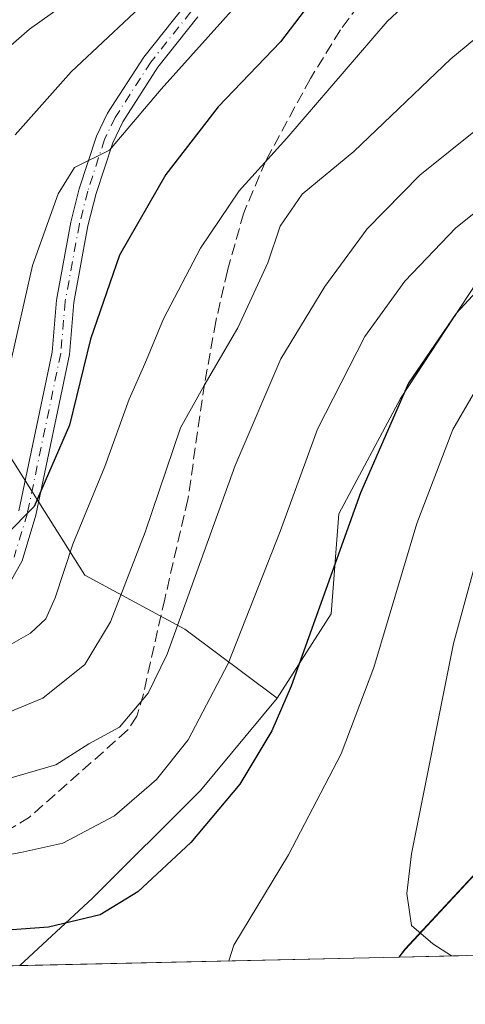
# Model space of a CAD drawing. Units: metres. Extents: x 655879 to 659358, y 4700126 to 4702489.
# Drawn here: x 657685 to 657749, y 4700135 to 4700276 of the extents above; entities that cross this region are included whole.
import ezdxf

# ---------------------------------------------------------------- set-up
doc = ezdxf.new("R2010")
doc.units = ezdxf.units.M
doc.header["$MEASUREMENT"] = 0
doc.linetypes.add('DGN Style 3', pattern=[2.307223458686699, 1.648016756204785, -0.6592067024819142])
doc.linetypes.add('DGN Style 4', pattern=[2.6384748266838614, 1.318413404963828, -0.6592067024819142, 0.001648016756204785, -0.6592067024819142])
for name, color, linetype, lineweight in [('Arbolado forestal CxS', 92, 'Continuous', 0), ('Comarca', 135, 'Continuous', 13), ('Comarca CxS', 21, 'Continuous', 0), ('Comunidad autónoma', 142, 'Continuous', 30), ('Comunidad Autónoma CxS', 142, 'Continuous', 0), ('Curva de nivel maestra', 30, 'Continuous', 30), ('Curva de nivel normal', 30, 'Continuous', 0), ('Matorral CxS', 135, 'Continuous', 0), ('Municipio', 91, 'Continuous', 13), ('Municipio CxS', 4, 'Continuous', 0), ('Pista no pavimentada Cxs', 111, 'Continuous', 0), ('Pista no pavimentada eje', 91, 'DGN Style 4', 0), ('Provincia', 7, 'Continuous', 0), ('Provincia CxS', 1, 'Continuous', 0), ('Senda', 7, 'DGN Style 3', 0)]:
    doc.layers.add(name, color=color, linetype=linetype, lineweight=lineweight)

# ---------------------------------------------------------------- blocks, each defined once
blk = doc.blocks.new('*U7')
at = {"layer": 'Matorral CxS', "color": 135, "linetype": 'Continuous', "lineweight": 0}
blk.add_polyline3d([(657824.4935999997, 4700144.067500001, 1089.998099999997), (657739.6224999997, 4700142.151000001, 1084.459300000002), (657740.4404999996, 4700143.2271, 1084.677200000006), (657746.0805000003, 4700149.277100001, 1086.105599999995), (657756.6253000004, 4700160.618100001, 1089.049199999994)], close=True, dxfattribs=at)
blk = doc.blocks.new('*U13')
at = {"layer": 'Arbolado forestal CxS', "color": 92, "linetype": 'Continuous', "lineweight": 0}
blk.add_polyline3d([(657865.9360999997, 4700267.1073, 1062.082899999994), (657843.9561000002, 4700266.007300001, 1067.350200000001), (657820.8772999998, 4700269.306500001, 1069.864499999996), (657805.4905000003, 4700274.8047, 1068.426300000007), (657791.2037000004, 4700275.9047, 1067.093299999993), (657787.8580999998, 4700275.067700001, 1067.160600000003), (657778.0154999997, 4700272.605699999, 1066.617100000003), (657767.0257000001, 4700263.808700001, 1067.491099999999), (657754.9364999998, 4700245.1151, 1072.070999999996), (657739.7682999996, 4700222.036900001, 1073.902300000002), (657730.9760999996, 4700205.552100001, 1073.061900000001), (657729.8771000003, 4700191.263900001, 1075.262900000002), (657722.1838999996, 4700179.175100001, 1073.394799999995), (657708.9961000001, 4700189.066099999, 1064.7359), (657694.7090999996, 4700196.759299999, 1055.810400000002), (657681.5214999998, 4700217.6413, 1044.563200000004)], dxfattribs=at)

msp = doc.modelspace()

# ---------------------------------------------------------------- linework, layer by layer
at = {"layer": 'Arbolado forestal CxS', "color": 92, "linetype": 'Continuous', "lineweight": 0, "extrusion": (-0.1507766856669305, -0.00340478639785641, 0.9885619851526158), "elevation": -114102.7251376591, "flags": 128}
msp.add_lwpolyline([(-4684095.174518711, 755110.4494257855), (-4684095.174518712, 755055.5736295017)], dxfattribs=at)
at = {"layer": 'Arbolado forestal CxS', "color": 92, "linetype": 'Continuous', "lineweight": 0}
for points in [[(657590.3236999996, 4700462.233700001, 959.9321999999958), (657595.0329, 4700460.466700001, 957.0348999999987), (657603.1955000004, 4700457.403700001, 958.470100000006), (657615.2632999998, 4700435.671700001, 970.5743999999978), (657623.2755000005, 4700374.799699999, 982.7798999999941), (657627.8123000005, 4700354.340700001, 988.235400000005), (657632.0669, 4700325.344500001, 994.5074000000022), (657633.1655000001, 4700298.968699999, 1003.640499999994), (657632.0663000002, 4700275.888699999, 1010.530299999999), (657639.7591000004, 4700257.205499999, 1016.402700000006), (657655.1448999997, 4700246.215500001, 1025.282099999997), (657667.2336999997, 4700233.0273, 1034.042799999996), (657681.5214999998, 4700217.6413, 1044.563200000004), (657694.7090999996, 4700196.759299999, 1055.810400000002), (657708.9961000001, 4700189.066099999, 1064.7359), (657722.1838999996, 4700179.175100001, 1073.394799999995), (657711.1936999997, 4700165.9871, 1072.160499999998), (657695.8076999999, 4700150.601299999, 1072.875799999995), (657685.3882999998, 4700140.9264, 1076.183099999995), (657530.2161999998, 4700137.4224, 1064.519199999995)], [(657722.1838999996, 4700179.175100001, 1073.394799999995), (657708.9961000001, 4700189.066099999, 1064.7359), (657694.7090999996, 4700196.759299999, 1055.810400000002), (657681.5214999998, 4700217.6413, 1044.563200000004), (657667.2336999997, 4700233.0273, 1034.042799999996), (657655.1448999997, 4700246.215500001, 1025.282099999997), (657639.7591000004, 4700257.205499999, 1016.402700000006), (657632.0663000002, 4700275.888699999, 1010.530299999999), (657633.1655000001, 4700298.968699999, 1003.640499999994), (657632.0669, 4700325.344500001, 994.5074000000022), (657627.8123000005, 4700354.340700001, 988.235400000005), (657623.2755000005, 4700374.799699999, 982.7798999999941), (657615.2632999998, 4700435.671700001, 970.5743999999978), (657603.1955000004, 4700457.403700001, 958.470100000006), (657595.0329, 4700460.466700001, 957.0348999999987), (657590.3236999996, 4700462.233700001, 959.9321999999958)], [(657722.1838999996, 4700179.175100001, 1073.394799999995), (657708.9961000001, 4700189.066099999, 1064.7359), (657694.7090999996, 4700196.759299999, 1055.810400000002), (657681.5214999998, 4700217.6413, 1044.563200000004), (657667.2336999997, 4700233.0273, 1034.042799999996), (657655.1448999997, 4700246.215500001, 1025.282099999997), (657639.7591000004, 4700257.205499999, 1016.402700000006), (657632.0663000002, 4700275.888699999, 1010.530299999999), (657633.1655000001, 4700298.968699999, 1003.640499999994), (657632.0669, 4700325.344500001, 994.5074000000022), (657627.8123000005, 4700354.340700001, 988.235400000005), (657623.2755000005, 4700374.799699999, 982.7798999999941), (657615.2632999998, 4700435.671700001, 970.5743999999978), (657603.1955000004, 4700457.403700001, 958.470100000006), (657595.0329, 4700460.466700001, 957.0348999999987), (657590.3236999996, 4700462.233700001, 959.9321999999958)], [(657865.9360999997, 4700267.1073, 1062.082899999994), (657843.9561000002, 4700266.007300001, 1067.350200000001), (657820.8772999998, 4700269.306500001, 1069.864499999996), (657805.4905000003, 4700274.8047, 1068.426300000007), (657791.2037000004, 4700275.9047, 1067.093299999993), (657787.8580999998, 4700275.067700001, 1067.160600000003), (657778.0154999997, 4700272.605699999, 1066.617100000003), (657767.0257000001, 4700263.808700001, 1067.491099999999), (657754.9364999998, 4700245.1151, 1072.070999999996), (657739.7682999996, 4700222.036900001, 1073.902300000002), (657730.9760999996, 4700205.552100001, 1073.061900000001), (657729.8771000003, 4700191.263900001, 1075.262900000002), (657722.1838999996, 4700179.175100001, 1073.394799999995)], [(657865.9360999997, 4700267.1073, 1062.082899999994), (657843.9561000002, 4700266.007300001, 1067.350200000001), (657820.8772999998, 4700269.306500001, 1069.864499999996), (657805.4905000003, 4700274.8047, 1068.426300000007), (657791.2037000004, 4700275.9047, 1067.093299999993), (657787.8580999998, 4700275.067700001, 1067.160600000003), (657778.0154999997, 4700272.605699999, 1066.617100000003), (657767.0257000001, 4700263.808700001, 1067.491099999999), (657754.9364999998, 4700245.1151, 1072.070999999996), (657739.7682999996, 4700222.036900001, 1073.902300000002), (657730.9760999996, 4700205.552100001, 1073.061900000001), (657729.8771000003, 4700191.263900001, 1075.262900000002), (657722.1838999996, 4700179.175100001, 1073.394799999995)], [(657756.6253000004, 4700160.618100001, 1089.049199999994), (657746.0805000003, 4700149.277100001, 1086.105599999995), (657740.4404999996, 4700143.2271, 1084.677200000006), (657739.6224999997, 4700142.151000001, 1084.459300000002), (657685.3882999998, 4700140.9264, 1076.183099999995), (657695.8076999999, 4700150.601299999, 1072.875799999995), (657711.1936999997, 4700165.9871, 1072.160499999998), (657722.1838999996, 4700179.175100001, 1073.394799999995), (657729.8771000003, 4700191.263900001, 1075.262900000002), (657730.9760999996, 4700205.552100001, 1073.061900000001), (657739.7682999996, 4700222.036900001, 1073.902300000002), (657754.9364999998, 4700245.1151, 1072.070999999996)], [(657722.1838999996, 4700179.175100001, 1073.394799999995), (657711.1936999997, 4700165.9871, 1072.160499999998), (657695.8076999999, 4700150.601299999, 1072.875799999995), (657685.3883999997, 4700140.9265, 1076.183099999995)], [(657722.1838999996, 4700179.175100001, 1073.394799999995), (657711.1936999997, 4700165.9871, 1072.160499999998), (657695.8076999999, 4700150.601299999, 1072.875799999995), (657685.3883999997, 4700140.9265, 1076.183099999995)], [(657756.6253000004, 4700160.618100001, 1089.049199999994), (657746.0805000003, 4700149.277100001, 1086.105599999995), (657740.4404999996, 4700143.2271, 1084.677200000006), (657739.6226000005, 4700142.1511, 1084.459300000002)]]:
    msp.add_polyline3d(points, dxfattribs=at)
at = {"layer": 'Comarca', "color": 135, "linetype": 'Continuous', "lineweight": 13, "flags": 128}
msp.add_lwpolyline([(658057.2473925226, 4700149.323278667), (658051.7690000016, 4700150.445100003), (657990.4990000008, 4700159.906099998), (657958.2649999999, 4700165.313100004), (657926.550000001, 4700169.966099998), (657904.7640000022, 4700173.6091), (657887.2600000009, 4700180.362099999), (657861.5680000001, 4700190.946100002), (657835.1160000013, 4700201.390100002), (657805.0790000014, 4700213.820100003), (657791.4780000015, 4700198.723099997), (657786.4100000019, 4700193.097100001), (657785.1980000006, 4700191.773099998), (657767.3480000005, 4700172.260099999), (657764.8560000008, 4700169.536100001), (657740.4130000004, 4700143.2671), (657739.5628002412, 4700142.149668901)], dxfattribs=at)
at = {"layer": 'Comarca CxS', "color": 21, "linetype": 'Continuous', "lineweight": 0, "flags": 128}
msp.add_lwpolyline([(659358.2000011917, 4700178.699982998), (658057.2468687585, 4700149.323300669), (658051.7690000011, 4700150.445050002), (657990.4990000002, 4700159.906049999), (657958.2649999993, 4700165.31305), (657926.5500000005, 4700169.96605), (657904.7640000016, 4700173.609049999), (657887.2600000005, 4700180.362050001), (657861.5679999995, 4700190.946050001), (657835.1160000009, 4700201.390050001), (657805.0790000008, 4700213.820050002), (657791.4780000009, 4700198.723049999), (657786.4099999992, 4700193.097050001), (657785.1980000001, 4700191.77305), (657767.3479999999, 4700172.260050001), (657764.8560000003, 4700169.536050002), (657740.4129999998, 4700143.267050002), (657739.5627861212, 4700142.149707788), (657440.6055406628, 4700135.398964069)], dxfattribs=at)
at = {"layer": 'Comunidad autónoma', "color": 142, "linetype": 'Continuous', "lineweight": 30, "flags": 128}
msp.add_lwpolyline([(658057.2473925226, 4700149.323278667), (658051.7690000016, 4700150.445100003), (657990.4990000008, 4700159.906099998), (657958.2649999999, 4700165.313100004), (657926.550000001, 4700169.966099998), (657904.7640000022, 4700173.6091), (657887.2600000009, 4700180.362099999), (657861.5680000001, 4700190.946100002), (657835.1160000013, 4700201.390100002), (657805.0790000014, 4700213.820100003), (657791.4780000015, 4700198.723099997), (657786.4100000019, 4700193.097100001), (657785.1980000006, 4700191.773099998), (657767.3480000005, 4700172.260099999), (657764.8560000008, 4700169.536100001), (657740.4130000004, 4700143.2671), (657739.5628002412, 4700142.149668901)], dxfattribs=at)
at = {"layer": 'Comunidad Autónoma CxS', "color": 142, "linetype": 'Continuous', "lineweight": 0, "flags": 128}
msp.add_lwpolyline([(659358.2000011917, 4700178.699982998), (658057.2468687585, 4700149.323300669), (658051.7690000011, 4700150.445050002), (657990.4990000002, 4700159.906049999), (657958.2649999993, 4700165.31305), (657926.5500000005, 4700169.96605), (657904.7640000016, 4700173.609049999), (657887.2600000005, 4700180.362050001), (657861.5679999995, 4700190.946050001), (657835.1160000009, 4700201.390050001), (657805.0790000008, 4700213.820050002), (657791.4780000009, 4700198.723049999), (657786.4099999992, 4700193.097050001), (657785.1980000001, 4700191.77305), (657767.3479999999, 4700172.260050001), (657764.8560000003, 4700169.536050002), (657740.4129999998, 4700143.267050002), (657739.5627861212, 4700142.149707788), (657440.6055406628, 4700135.398964069)], dxfattribs=at)
at = {"layer": 'Curva de nivel maestra', "color": 30, "linetype": 'Continuous', "lineweight": 30, "flags": 128}
for points, elevation in [([(657729.3899999997, 4700281.950099999), (657722.6399999997, 4700273.040100001), (657713.75, 4700263.7401), (657706.2599999999, 4700254.0801), (657699.6399999997, 4700242.550100001), (657695.4800000006, 4700230.550100001), (657692.4800000006, 4700218.220100001), (657687.4500000002, 4700206.610099999), (657683.3399999999, 4700202.460100001)], 1050), ([(657869.3600000005, 4700234.0601), (657861.3799999999, 4700239.370100001), (657850.4800000006, 4700245.470100001), (657827.79, 4700257.110099999), (657813.0599999997, 4700259.920100001), (657794.2599999999, 4700260.440099999), (657784.7000000002, 4700258.960100001), (657773.3099999997, 4700254.0801), (657761.7599999999, 4700247.220100001), (657754.8399999999, 4700241.880100001), (657747.7300000006, 4700234.220100001), (657740.9400000004, 4700224.220100001), (657734.0999999996, 4700208.550100001), (657724.1699999999, 4700180.880100001), (657721.4000000004, 4700174.5101), (657716.8200000003, 4700166.880100001), (657709.8200000003, 4700158.550100001), (657702.25, 4700151.4801), (657696.8799999999, 4700148.190099999), (657689.4800000006, 4700146.450099999), (657671.2400000002, 4700145.110099999), (657665.6500000004, 4700144.450099999), (657659.5499999998, 4700142.2501), (657657.3501000004, 4700140.293500001)], 1075)]:
    msp.add_lwpolyline(points, dxfattribs=dict(at, elevation=elevation))
at = {"layer": 'Curva de nivel normal', "color": 30, "linetype": 'Continuous', "lineweight": 0, "flags": 128}
for points, elevation in [([(657748.9000000004, 4700286.2601), (657737.9100000003, 4700275.950099999), (657723.54, 4700259.290100001), (657716.75, 4700251.7501), (657711.2100000001, 4700243.540100001), (657705.9500000002, 4700233.460100001), (657703.25, 4700226.9801), (657701.0199999996, 4700221.940099999), (657697.5499999998, 4700212.3201), (657692.9600000001, 4700201.220100001), (657690.4600000001, 4700193.550100001), (657689.1399999997, 4700190.550100001), (657686.9199999999, 4700188.4801), (657682.9100000003, 4700186.200099999)], 1055), ([(657705.54, 4700280.8301), (657692.7199999997, 4700268.7601), (657684.7400000002, 4700259.770099999)], 1040), ([(657781.7999999998, 4700280.300100001), (657770.2300000006, 4700274.390100001), (657755.5599999997, 4700264.440099999), (657742.5300000003, 4700253.9801), (657735.04, 4700246.3201), (657728.9900000002, 4700238.0801), (657722.7000000002, 4700227.700099999), (657716.1600000003, 4700212.450099999), (657706.4600000001, 4700185.4901), (657703.7400000002, 4700179.9101), (657699.6299999999, 4700175.020099999), (657695.2400000002, 4700172.640100001), (657690.5300000003, 4700169.6601), (657680.1500000004, 4700166.640100001)], 1065), ([(657694.8200000003, 4700280.630100001), (657686.7800000003, 4700274.890100001), (657681.0199999996, 4700269.850099999)], 1035), ([(657756.3399999999, 4700278.3301), (657746.9900000002, 4700270.630100001), (657733.1299999999, 4700257.380100001), (657725.7400000002, 4700251.2601), (657722.6200000001, 4700246.700099999), (657720.8600000005, 4700241.440099999), (657716.54, 4700232.1601), (657711.75, 4700223.9001), (657708.3600000005, 4700217.840100001), (657703.2999999998, 4700202.920100001), (657698.3700000001, 4700190.0801), (657694.6900000004, 4700184.020099999), (657688.6900000004, 4700179.1801), (657682.3099999997, 4700176.5801)], 1060), ([(657716.4900000002, 4700278.4301), (657705.5899999999, 4700266.270099999), (657698.2100000001, 4700257.540100001), (657693.2100000001, 4700255.0801), (657690.8700000001, 4700251.3201), (657687.2000000002, 4700241.0801), (657683.9199999999, 4700226.460100001)], 1045), ([(657758.7599999999, 4700255.290100001), (657747.7000000002, 4700246.440099999), (657740.4299999997, 4700238.8301), (657734.7000000002, 4700230.920100001), (657727.9299999997, 4700217.6501), (657722.5800000001, 4700203.0001), (657715.1900000004, 4700184.1501), (657709.4699999997, 4700173.2401), (657704.9100000003, 4700167.5701), (657698.9100000003, 4700162.370100001), (657691.5700000003, 4700158.4301), (657685.5700000003, 4700157.110099999), (657679.9100000003, 4700156.100099999)], 1070), ([(657715.2448000005, 4700141.600600001), (657716, 4700143.850099999), (657723.7800000003, 4700156.7601), (657731.3200000003, 4700171.220100001), (657735.9900000002, 4700183.550100001), (657742.1100000005, 4700204.1501), (657747.2800000003, 4700217.630100001), (657752.2300000006, 4700226.1501), (657757.5599999997, 4700232.550100001), (657764.7999999998, 4700238.720100001), (657775.8200000003, 4700245.340100001), (657789.04, 4700250.4301), (657800.1799999997, 4700251.720100001), (657810.8799999999, 4700250.770099999), (657819.6900000004, 4700249.0101), (657830.6200000001, 4700244.450099999), (657857.4000000004, 4700230.130100001), (657864.2400000002, 4700225.940099999), (657867.2599999999, 4700224.340100001)], 1080), ([(657873.7199999997, 4700208.040100001), (657863.4800000006, 4700214.800100001), (657857.3399999999, 4700218.5101), (657850.8799999999, 4700222.780099999), (657834.3700000001, 4700231.8301), (657819.5300000003, 4700238.450099999), (657811.29, 4700240.610099999), (657801.6399999997, 4700241.950099999), (657791.9000000004, 4700241.790100001), (657782.9699999997, 4700239.100099999), (657774.1900000004, 4700234.5801), (657767.2999999998, 4700229.550100001), (657761.4800000006, 4700223.4101), (657756.8799999999, 4700216.380100001), (657752.7800000003, 4700206.880100001), (657747.3700000001, 4700186.9901), (657741.3700000001, 4700156.920100001), (657740.6900000004, 4700151.2601), (657741.3700000001, 4700146.6801), (657744.4199999999, 4700144.0601), (657747.0883999999, 4700142.319800001)], 1085)]:
    msp.add_lwpolyline(points, dxfattribs=dict(at, elevation=elevation))
at = {"layer": 'Matorral CxS', "color": 135, "linetype": 'Continuous', "lineweight": 0, "extrusion": (-0.1228853594819751, -0.002774176391559619, 0.9924169952043014), "elevation": -92789.35750880215, "flags": 128}
msp.add_lwpolyline([(-4684100.005857379, 758004.4348719163), (-4684100.005857379, 757994.7868721352)], dxfattribs=at)
at = {"layer": 'Matorral CxS', "color": 135, "linetype": 'Continuous', "lineweight": 0}
msp.add_polyline3d([(657756.6253000004, 4700160.618100001, 1089.049199999994), (657746.0805000003, 4700149.277100001, 1086.105599999995), (657740.4404999996, 4700143.2271, 1084.677200000006), (657739.6226000005, 4700142.1511, 1084.459300000002)], dxfattribs=at)
at = {"layer": 'Municipio', "color": 91, "linetype": 'Continuous', "lineweight": 13, "flags": 128}
msp.add_lwpolyline([(658057.2473925226, 4700149.323278667), (658051.7690000016, 4700150.445100003), (657990.4990000008, 4700159.906099998), (657958.2649999999, 4700165.313100004), (657926.550000001, 4700169.966099998), (657904.7640000022, 4700173.6091), (657887.2600000009, 4700180.362099999), (657861.5680000001, 4700190.946100002), (657835.1160000013, 4700201.390100002), (657805.0790000014, 4700213.820100003), (657791.4780000015, 4700198.723099997), (657786.4100000019, 4700193.097100001), (657785.1980000006, 4700191.773099998), (657767.3480000005, 4700172.260099999), (657764.8560000008, 4700169.536100001), (657740.4130000004, 4700143.2671), (657739.5628002412, 4700142.149668901)], dxfattribs=at)
at = {"layer": 'Municipio CxS', "color": 4, "linetype": 'Continuous', "lineweight": 0, "flags": 128}
msp.add_lwpolyline([(659358.2000011917, 4700178.699982998), (658057.2468687585, 4700149.323300669), (658051.7690000011, 4700150.445050002), (657990.4990000002, 4700159.906049999), (657958.2649999993, 4700165.31305), (657926.5500000005, 4700169.96605), (657904.7640000016, 4700173.609049999), (657887.2600000005, 4700180.362050001), (657861.5679999995, 4700190.946050001), (657835.1160000009, 4700201.390050001), (657805.0790000008, 4700213.820050002), (657791.4780000009, 4700198.723049999), (657786.4099999992, 4700193.097050001), (657785.1980000001, 4700191.77305), (657767.3479999999, 4700172.260050001), (657764.8560000003, 4700169.536050002), (657740.4129999998, 4700143.267050002), (657739.5627861212, 4700142.149707788), (657440.6055406628, 4700135.398964069)], dxfattribs=at)
at = {"layer": 'Pista no pavimentada Cxs', "color": 111, "linetype": 'Continuous', "lineweight": 0}
for points in [[(657685.2801000001, 4700205.960100001, 1052.389999999999), (657690.0100999996, 4700228.690099999, 1048.834700000007), (657690.6501000002, 4700236.120100001, 1048.415299999993), (657692.6901000004, 4700247.270099999, 1046.808300000004), (657693.9001000002, 4700252.050100001, 1046.515299999999), (657696.3501000004, 4700259.5601, 1045.122700000007), (657697.9401000004, 4700262.860099999, 1045.0674), (657703.1101000002, 4700270.880100001, 1044.302400000001), (657708.8201000001, 4700278.0801, 1044.412899999996)], [(657685.2801000001, 4700205.960100001, 1052.389999999999), (657690.0100999996, 4700228.690099999, 1048.834700000007), (657690.6501000002, 4700236.120100001, 1048.415299999993), (657692.6901000004, 4700247.270099999, 1046.808300000004), (657693.9001000002, 4700252.050100001, 1046.515299999999), (657696.3501000004, 4700259.5601, 1045.122700000007), (657697.9401000004, 4700262.860099999, 1045.0674), (657703.1101000002, 4700270.880100001, 1044.302400000001), (657708.8201000001, 4700278.0801, 1044.412899999996)], [(657710.8501000004, 4700276.610099999, 1047.449699999997), (657705.1401000004, 4700269.4301, 1046.3174), (657700.1201, 4700261.630100001, 1047.806599999996), (657698.6700999998, 4700258.630100001, 1046.794099999999), (657696.3000999996, 4700251.350099999, 1047.979200000002), (657695.1401000004, 4700246.7401, 1049.1198), (657693.1300999997, 4700235.790100001, 1049.705799999996), (657692.4901000002, 4700228.3201, 1049.903300000005), (657687.7001, 4700205.340100001, 1054.630600000004), (657685.7401000002, 4700198.850099999, 1054.038799999995), (657683.8000999996, 4700195.350099999, 1052.725999999995)], [(657710.8501000004, 4700276.610099999, 1047.449699999997), (657705.1401000004, 4700269.4301, 1046.3174), (657700.1201, 4700261.630100001, 1047.806599999996), (657698.6700999998, 4700258.630100001, 1046.794099999999), (657696.3000999996, 4700251.350099999, 1047.979200000002), (657695.1401000004, 4700246.7401, 1049.1198), (657693.1300999997, 4700235.790100001, 1049.705799999996), (657692.4901000002, 4700228.3201, 1049.903300000005), (657687.7001, 4700205.340100001, 1054.630600000004), (657685.7401000002, 4700198.850099999, 1054.038799999995), (657683.8000999996, 4700195.350099999, 1052.725999999995)]]:
    msp.add_polyline3d(points, dxfattribs=at)
at = {"layer": 'Pista no pavimentada eje', "color": 91, "linetype": 'DGN Style 4', "lineweight": 0}
msp.add_polyline3d([(657709.8362999996, 4700277.343499999, 1045.688999999998), (657704.1227000002, 4700270.1591, 1045.288), (657699.0277000006, 4700262.242500001, 1046.435100000002), (657697.5077000001, 4700259.0977, 1045.308399999994), (657695.0982999997, 4700251.6965, 1047.2111), (657693.9178999999, 4700247.005700001, 1047.958100000004), (657691.8897000002, 4700235.956700001, 1048.897200000007), (657691.2511, 4700228.501499999, 1049.366299999994), (657686.4874999998, 4700205.6489, 1053.494600000005), (657684.5821000002, 4700199.339299999, 1052.791100000002)], dxfattribs=at)
at = {"layer": 'Provincia', "color": 7, "linetype": 'Continuous', "lineweight": 0, "flags": 128}
msp.add_lwpolyline([(658057.2473925226, 4700149.323278667), (658051.7690000016, 4700150.445100003), (657990.4990000008, 4700159.906099998), (657958.2649999999, 4700165.313100004), (657926.550000001, 4700169.966099998), (657904.7640000022, 4700173.6091), (657887.2600000009, 4700180.362099999), (657861.5680000001, 4700190.946100002), (657835.1160000013, 4700201.390100002), (657805.0790000014, 4700213.820100003), (657791.4780000015, 4700198.723099997), (657786.4100000019, 4700193.097100001), (657785.1980000006, 4700191.773099998), (657767.3480000005, 4700172.260099999), (657764.8560000008, 4700169.536100001), (657740.4130000004, 4700143.2671), (657739.5628002412, 4700142.149668901)], dxfattribs=at)
at = {"layer": 'Provincia CxS', "color": 1, "linetype": 'Continuous', "lineweight": 0, "flags": 128}
msp.add_lwpolyline([(659358.2000011917, 4700178.699982998), (658057.2468687585, 4700149.323300669), (658051.7690000011, 4700150.445050002), (657990.4990000002, 4700159.906049999), (657958.2649999993, 4700165.31305), (657926.5500000005, 4700169.96605), (657904.7640000016, 4700173.609049999), (657887.2600000005, 4700180.362050001), (657861.5679999995, 4700190.946050001), (657835.1160000009, 4700201.390050001), (657805.0790000008, 4700213.820050002), (657791.4780000009, 4700198.723049999), (657786.4099999992, 4700193.097050001), (657785.1980000001, 4700191.77305), (657767.3479999999, 4700172.260050001), (657764.8560000003, 4700169.536050002), (657740.4129999998, 4700143.267050002), (657739.5627861212, 4700142.149707788), (657440.6055406628, 4700135.398964069)], dxfattribs=at)
at = {"layer": 'Senda', "color": 7, "linetype": 'DGN Style 3', "lineweight": 0}
msp.add_polyline3d([(657737.9101, 4700283.870100001, 1056.829100000003), (657731.2001, 4700274.7501, 1056.299299999999), (657726.9200999998, 4700267.790100001, 1055.054699999993), (657720.5401, 4700256.050100001, 1060.232000000004), (657717.4001000002, 4700248.600099999, 1060.463300000003), (657715.0601000005, 4700240.3101, 1062.738400000002), (657713.4101, 4700233.050100001, 1061.891900000003), (657711.7901, 4700224.130100001, 1064.641499999998), (657709.4101, 4700207.590100001, 1065.132500000007), (657706.1101000002, 4700193.360099999, 1066.626900000003), (657704.0500999996, 4700184.3101, 1065.547900000005), (657703.0601000005, 4700179.780099999, 1066.668799999999), (657702.1201, 4700176.630100001, 1067.675600000002), (657700.7901, 4700174.590100001, 1067.697899999999), (657686.8000999996, 4700162.170100001, 1069.356100000005), (657681.0701000001, 4700158.720100001, 1071.998900000006)], dxfattribs=at)

# ---------------------------------------------------------------- block references
at = {"layer": 'Arbolado forestal CxS', "color": 92, "linetype": 'Continuous', "lineweight": 0}
msp.add_blockref('*U13', (0, 0), dxfattribs=at)
at = {"layer": 'Matorral CxS', "color": 135, "linetype": 'Continuous', "lineweight": 0}
msp.add_blockref('*U7', (0, 0), dxfattribs=at)

doc.saveas('drawing.dxf')
